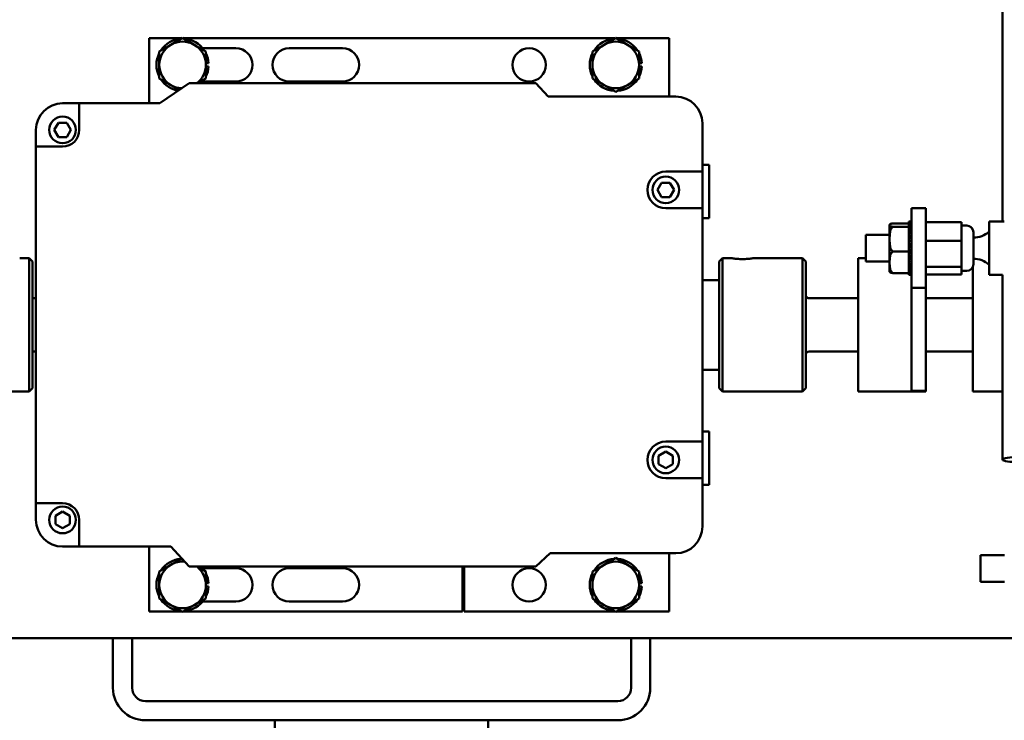
# Model space of a CAD drawing. Extents: x -13 to 285, y 11 to 187.
# Drawn here: x 135 to 144, y 46 to 53 of the extents above; entities that cross this region are included whole.
import ezdxf

# ---------------------------------------------------------------- set-up
doc = ezdxf.new("R2010")
doc.units = 0
doc.header["$LTSCALE"] = 0.16
doc.header["$MEASUREMENT"] = 0
doc.layers.get('DEFPOINTS').update_dxf_attribs({"linetype": 'CONTINUOUS'})
doc.layers.add('DIMENSIONS', color=60, linetype='CONTINUOUS')
doc.layers.add('Visible (ANSI)', color=7, linetype='CONTINUOUS', lineweight=50)
doc.styles.add('ROMANS', font='romans')
doc.dimstyles.new('DIM$0', dxfattribs={"dimscale": 15, "dimtxt": 0.125, "dimasz": 0.15625, "dimexe": 0.125, "dimexo": 0.0625, "dimgap": 0.09375, "dimtad": 0, "dimdec": 3, "dimzin": 0, "dimdsep": 46, "dimlunit": 5, "dimtxsty": 'ROMANS', "dimcen": 0, "dimadec": 0, "dimazin": 0, "dimtfac": 0.875, "dimtdec": 3, "dimtofl": 0, "dimtmove": 0, "dimatfit": 3, "dimfxl": 1, "dimtolj": 1, "dimtzin": 0, "dimarcsym": 0})

# ---------------------------------------------------------------- blocks, each defined once
blk = doc.blocks.new('*D11')
at = {"layer": 'DEFPOINTS', "color": 0, "transparency": 16777216}
for p in [(160.8997, 89.9335), (157.2747, 78.1754), (160.8997, 35.9377)]:
    blk.add_point(p, dxfattribs=at)
at = {"layer": 'DIMENSIONS', "color": 0, "lineweight": -2, "transparency": 16777216}
for p, q in [((157.2747, 79.1754), (157.2747, 91.9335)), ((160.8997, 36.9377), (160.8997, 91.9335)), ((154.7747, 89.9335), (152.2747, 89.9335)), ((163.3997, 89.9335), (165.8997, 89.9335))]:
    blk.add_line(p, q, dxfattribs=at)
at = {"layer": 'DIMENSIONS', "color": 0, "transparency": 16777216}
for points in [[(154.7747, 90.3502), (154.7747, 89.5168), (157.2747, 89.9335)], [(163.3997, 90.3502), (163.3997, 89.5168), (160.8997, 89.9335)]]:
    blk.add_solid(points, dxfattribs=at)
at = {"layer": 'DIMENSIONS', "color": 0, "transparency": 16777216, "insert": (148.6809, 89.9335), "char_height": 2, "attachment_point": 5, "style": 'ROMANS'}
blk.add_mtext('\\A1;\\A1;3{\\H0.87x;\\S11/16;}', dxfattribs=at)

msp = doc.modelspace()

# ---------------------------------------------------------------- linework, layer by layer
at = {"layer": 'Visible (ANSI)'}
for p, q in [((144.42969, 62.33293, -0.00001), (144.42969, 50.97334, -0.00001)), ((136.42794, 52.69213, -0.00001), (136.73595, 52.69213, -0.00001)), ((136.42794, 52.08263, -0.00001), (136.42794, 52.69213, -0.00001)), ((136.52169, 52.56842, -0.00001), (136.63107, 52.63157, -0.00001)), ((136.63107, 52.63157, -0.00001), (136.74044, 52.69472, -0.00001)), ((136.74044, 52.69472, -0.00001), (136.84982, 52.63157, -0.00001)), ((136.74493, 52.69213, -0.00001), (140.79845, 52.69213, -0.00001)), ((136.84982, 52.63157, -0.00001), (136.95919, 52.56842, -0.00001)), ((140.58419, 52.56842, -0.00001), (140.69357, 52.63157, -0.00001)), ((140.69357, 52.63157, -0.00001), (140.80294, 52.69472, -0.00001)), ((140.80294, 52.69472, -0.00001), (140.91232, 52.63157, -0.00001)), ((140.80743, 52.69213, -0.00001), (141.30294, 52.69213, -0.00001)), ((140.91232, 52.63157, -0.00001), (141.02169, 52.56842, -0.00001)), ((141.30294, 52.69213, -0.00001), (141.30294, 52.14513, -0.00001)), ((136.52169, 52.44213, -0.00001), (136.52169, 52.56842, -0.00001)), ((136.9285, 52.59838, -0.00001), (137.24044, 52.59838, -0.00001)), ((136.95919, 52.56842, -0.00001), (136.95919, 52.44213, -0.00001)), ((137.74044, 52.59838, -0.00001), (138.24044, 52.59838, -0.00001)), ((140.58419, 52.44213, -0.00001), (140.58419, 52.56842, -0.00001)), ((141.02169, 52.56842, -0.00001), (141.02169, 52.44213, -0.00001)), ((136.95919, 52.45753, -0.00001), (136.98446, 52.45753, -0.00001)), ((141.02169, 52.45753, -0.00001), (141.04696, 52.45753, -0.00001)), ((136.52169, 52.31583, -0.00001), (136.52169, 52.44213, -0.00001)), ((136.95919, 52.44213, -0.00001), (136.95919, 52.31583, -0.00001)), ((136.98446, 52.42673, -0.00001), (136.95919, 52.42673, -0.00001)), ((140.58419, 52.31583, -0.00001), (140.58419, 52.44213, -0.00001)), ((141.02169, 52.44213, -0.00001), (141.02169, 52.31583, -0.00001)), ((141.04696, 52.42673, -0.00001), (141.02169, 52.42673, -0.00001)), ((136.63107, 52.25268, -0.00001), (136.52169, 52.31583, -0.00001)), ((136.5259, 52.08263, -0.00001), (136.80294, 52.27013, -0.00001)), ((136.80294, 52.27013, -0.00001), (140.05294, 52.27013, -0.00001)), ((136.95919, 52.31583, -0.00001), (136.88003, 52.27013, -0.00001)), ((137.24044, 52.28588, -0.00001), (136.9285, 52.28588, -0.00001)), ((138.24044, 52.28588, -0.00001), (137.74044, 52.28588, -0.00001)), ((140.05294, 52.27013, -0.00001), (140.16788, 52.14513, -0.00001)), ((140.69357, 52.25268, -0.00001), (140.58419, 52.31583, -0.00001)), ((141.02169, 52.31583, -0.00001), (140.91232, 52.25268, -0.00001)), ((136.70991, 52.20716, -0.00001), (136.63107, 52.25268, -0.00001)), ((140.80294, 52.18953, -0.00001), (140.69357, 52.25268, -0.00001)), ((140.91232, 52.25268, -0.00001), (140.80294, 52.18953, -0.00001)), ((135.61544, 52.08263, -0.00001), (135.77169, 52.08263, -0.00001)), ((135.77169, 52.08263, -0.00001), (136.5259, 52.08263, -0.00001)), ((135.77169, 52.08263, -0.00001), (135.77169, 51.83263, -0.00001)), ((140.16788, 52.14513, -0.00001), (141.36544, 52.14513, -0.00001)), ((135.5375, 51.83263, -0.00001), (135.57647, 51.90013, -0.00001)), ((135.57647, 51.90013, -0.00001), (135.65441, 51.90013, -0.00001)), ((135.65441, 51.90013, -0.00001), (135.69338, 51.83263, -0.00001)), ((141.61544, 51.89513, -0.00001), (141.61544, 51.442, -0.00001)), ((135.36544, 51.67638, -0.00001), (135.36544, 51.83263, -0.00001)), ((135.57647, 51.76513, -0.00001), (135.5375, 51.83263, -0.00001)), ((135.69338, 51.83263, -0.00001), (135.65441, 51.76513, -0.00001)), ((135.65441, 51.76513, -0.00001), (135.57647, 51.76513, -0.00001)), ((135.36544, 48.33263, -0.00001), (135.36544, 51.67638, -0.00001)), ((135.61544, 51.67638, -0.00001), (135.36544, 51.67638, -0.00001)), ((141.27169, 51.442, -0.00001), (141.61544, 51.442, -0.00001)), ((141.61544, 51.50438, -0.00001), (141.67794, 51.50438, -0.00001)), ((141.61544, 51.442, -0.00001), (141.61544, 51.09825, -0.00001)), ((141.67794, 51.50438, -0.00001), (141.67794, 51.00438, -0.00001)), ((141.19375, 51.27013, -0.00001), (141.23272, 51.33763, -0.00001)), ((141.23272, 51.33763, -0.00001), (141.31066, 51.33763, -0.00001)), ((141.31066, 51.33763, -0.00001), (141.34963, 51.27013, -0.00001)), ((141.23272, 51.20263, -0.00001), (141.19375, 51.27013, -0.00001)), ((141.34963, 51.27013, -0.00001), (141.31066, 51.20263, -0.00001)), ((141.31066, 51.20263, -0.00001), (141.23272, 51.20263, -0.00001)), ((141.61544, 51.09825, -0.00001), (141.27169, 51.09825, -0.00001)), ((141.61544, 51.09825, -0.00001), (141.61544, 48.91075, -0.00001)), ((143.57544, 50.35224, -0.00001), (143.57544, 51.09834, -0.00001)), ((143.57544, 51.09834, -0.00001), (143.70994, 51.09834, -0.00001)), ((143.70994, 51.09834, -0.00001), (143.70994, 50.35224, -0.00001)), ((141.61544, 51.00438, -0.00001), (141.67794, 51.00438, -0.00001)), ((143.55044, 50.9728, -0.00001), (143.55044, 50.97334, -0.00001)), ((143.55044, 50.97334, -0.00001), (143.57544, 50.97334, -0.00001)), ((143.55044, 50.9728, -0.00001), (143.57544, 50.9728, -0.00001)), ((143.55044, 50.96905, -0.00001), (143.55044, 50.9728, -0.00001)), ((143.57544, 50.96905, -0.00001), (143.55044, 50.96905, -0.00001)), ((143.55044, 50.96291, -0.00001), (143.55044, 50.96905, -0.00001)), ((144.04594, 50.96876, -0.00001), (143.70994, 50.96876, -0.00001)), ((144.04594, 50.96876, -0.00001), (144.04594, 50.79326, -0.00001)), ((144.30294, 50.97334, -0.00001), (144.30294, 50.47334, -0.00001)), ((144.30294, 50.97334, -0.00001), (144.4457, 50.97334, -0.00001)), ((143.37044, 50.93593, -0.00001), (143.37044, 50.51075, -0.00001)), ((143.55044, 50.95618, -0.00001), (143.41044, 50.95618, -0.00001)), ((143.55044, 50.92456, -0.00001), (143.41044, 50.92456, -0.00001)), ((143.55044, 50.96291, -0.00001), (143.57544, 50.96291, -0.00001)), ((143.55044, 50.95262, -0.00001), (143.55044, 50.96291, -0.00001)), ((143.57544, 50.95262, -0.00001), (143.55044, 50.95262, -0.00001)), ((143.55044, 50.941, -0.00001), (143.55044, 50.95262, -0.00001)), ((143.55044, 50.941, -0.00001), (143.57544, 50.941, -0.00001)), ((143.55044, 50.92839, -0.00001), (143.55044, 50.941, -0.00001)), ((143.55044, 50.92839, -0.00001), (143.55044, 50.92456, -0.00001)), ((143.57544, 50.9247, -0.00001), (143.55044, 50.9247, -0.00001)), ((143.55044, 50.92456, -0.00001), (143.55044, 50.9197, -0.00001)), ((143.55044, 50.90818, -0.00001), (143.55044, 50.9197, -0.00001)), ((143.55044, 50.90818, -0.00001), (143.57544, 50.90818, -0.00001)), ((143.55044, 50.89572, -0.00001), (143.55044, 50.90818, -0.00001)), ((143.55044, 50.89572, -0.00001), (143.55044, 50.88669, -0.00001)), ((143.57544, 50.88669, -0.00001), (143.55044, 50.88669, -0.00001)), ((143.55044, 50.86609, -0.00001), (143.55044, 50.88669, -0.00001)), ((144.09344, 50.93534, -0.00001), (144.04594, 50.93534, -0.00001)), ((143.14694, 50.59834, -0.00001), (143.14694, 50.84834, -0.00001)), ((143.37044, 50.84834, -0.00001), (143.14694, 50.84834, -0.00001)), ((143.55044, 50.86609, -0.00001), (143.57544, 50.86609, -0.00001)), ((143.55044, 50.84048, -0.00001), (143.55044, 50.86609, -0.00001)), ((143.57544, 50.84048, -0.00001), (143.55044, 50.84048, -0.00001)), ((143.55044, 50.81684, -0.00001), (143.55044, 50.84048, -0.00001)), ((143.55044, 50.81684, -0.00001), (143.57544, 50.81684, -0.00001)), ((143.55044, 50.79436, -0.00001), (143.55044, 50.81684, -0.00001)), ((143.55044, 50.79436, -0.00001), (143.57544, 50.79436, -0.00001)), ((143.55044, 50.78839, -0.00001), (143.55044, 50.79436, -0.00001)), ((143.57544, 50.78839, -0.00001), (143.55044, 50.78839, -0.00001)), ((143.55044, 50.7629, -0.00001), (143.55044, 50.78839, -0.00001)), ((144.04594, 50.79326, -0.00001), (143.70994, 50.79326, -0.00001)), ((144.04594, 50.79326, -0.00001), (144.04594, 50.54784, -0.00001)), ((144.15594, 50.87284, -0.00001), (144.15594, 50.57384, -0.00001)), ((143.55044, 50.69172, -0.00001), (143.41044, 50.69172, -0.00001)), ((143.55044, 50.7629, -0.00001), (143.57544, 50.7629, -0.00001)), ((143.55044, 50.74847, -0.00001), (143.55044, 50.7629, -0.00001)), ((143.55044, 50.74847, -0.00001), (143.55044, 50.74231, -0.00001)), ((143.55044, 50.74541, -0.00001), (143.57544, 50.74541, -0.00001)), ((143.55044, 50.73305, -0.00001), (143.55044, 50.74231, -0.00001)), ((143.57544, 50.73305, -0.00001), (143.55044, 50.73305, -0.00001)), ((143.55044, 50.70698, -0.00001), (143.55044, 50.73305, -0.00001)), ((143.55044, 50.70698, -0.00001), (143.57544, 50.70698, -0.00001)), ((143.55044, 50.7051, -0.00001), (143.55044, 50.70698, -0.00001)), ((143.55044, 50.7051, -0.00001), (143.55044, 50.69172, -0.00001)), ((143.55044, 50.69535, -0.00001), (143.57544, 50.69535, -0.00001)), ((143.55044, 50.69172, -0.00001), (143.55044, 50.68016, -0.00001)), ((135.30294, 50.62938, -0.00001), (135.21319, 50.62938, -0.00001)), ((135.30294, 50.62938, -0.00001), (135.30294, 49.37938, -0.00001)), ((135.33419, 50.59813, -0.00001), (135.30294, 50.62938, -0.00001)), ((135.33419, 50.59813, -0.00001), (135.33419, 49.41063, -0.00001)), ((141.77169, 50.59813, -0.00001), (141.80294, 50.62938, -0.00001)), ((141.77169, 49.41063, -0.00001), (141.77169, 50.59813, -0.00001)), ((141.80294, 49.37938, -0.00001), (141.80294, 50.62938, -0.00001)), ((141.80294, 50.62938, -0.00001), (141.89269, 50.62938, -0.00001)), ((142.08869, 50.62938, -0.00001), (142.55294, 50.62938, -0.00001)), ((142.55294, 49.37938, -0.00001), (142.55294, 50.62938, -0.00001)), ((142.58419, 50.59813, -0.00001), (142.55294, 50.62938, -0.00001)), ((142.58419, 49.41063, -0.00001), (142.58419, 50.59813, -0.00001)), ((143.07544, 49.37938, -0.00001), (143.07544, 50.62938, -0.00001)), ((143.14694, 50.62938, -0.00001), (143.07544, 50.62938, -0.00001)), ((143.37044, 50.59834, -0.00001), (143.14694, 50.59834, -0.00001)), ((143.55044, 50.67722, -0.00001), (143.55044, 50.68016, -0.00001)), ((143.57544, 50.67722, -0.00001), (143.55044, 50.67722, -0.00001)), ((143.55044, 50.65188, -0.00001), (143.55044, 50.67722, -0.00001)), ((143.55044, 50.65188, -0.00001), (143.57544, 50.65188, -0.00001)), ((143.55044, 50.648, -0.00001), (143.55044, 50.65188, -0.00001)), ((143.55044, 50.648, -0.00001), (143.55044, 50.64268, -0.00001)), ((143.55044, 50.6467, -0.00001), (143.57544, 50.6467, -0.00001)), ((143.55044, 50.6237, -0.00001), (143.55044, 50.64268, -0.00001)), ((143.57544, 50.6237, -0.00001), (143.55044, 50.6237, -0.00001)), ((143.55044, 50.60036, -0.00001), (143.55044, 50.6237, -0.00001)), ((143.55044, 50.60036, -0.00001), (143.57544, 50.60036, -0.00001)), ((143.55044, 50.57518, -0.00001), (143.55044, 50.60036, -0.00001)), ((143.57544, 50.57518, -0.00001), (143.55044, 50.57518, -0.00001)), ((143.55044, 50.55501, -0.00001), (143.55044, 50.57518, -0.00001)), ((143.55044, 50.55501, -0.00001), (143.57544, 50.55501, -0.00001)), ((143.55044, 50.53408, -0.00001), (143.55044, 50.55501, -0.00001)), ((143.57544, 50.53408, -0.00001), (143.55044, 50.53408, -0.00001)), ((143.55044, 50.5181, -0.00001), (143.55044, 50.53408, -0.00001)), ((143.55044, 50.5181, -0.00001), (143.55044, 50.51542, -0.00001)), ((143.55044, 50.5181, -0.00001), (143.57544, 50.5181, -0.00001)), ((143.55044, 50.50248, -0.00001), (143.55044, 50.51542, -0.00001)), ((144.04594, 50.54784, -0.00001), (143.70994, 50.54784, -0.00001)), ((144.04594, 50.54784, -0.00001), (144.04594, 50.47792, -0.00001)), ((144.09344, 50.51134, -0.00001), (144.04594, 50.51134, -0.00001)), ((144.15194, 49.37938, -0.00001), (144.15194, 50.55183, -0.00001)), ((141.61544, 50.42388, -0.00001), (141.77169, 50.42388, -0.00001)), ((143.55044, 50.4905, -0.00001), (143.41044, 50.4905, -0.00001)), ((143.57544, 50.50248, -0.00001), (143.55044, 50.50248, -0.00001)), ((143.55044, 50.49469, -0.00001), (143.55044, 50.50248, -0.00001)), ((143.55044, 50.49469, -0.00001), (143.55044, 50.4905, -0.00001)), ((143.55044, 50.49148, -0.00001), (143.57544, 50.49148, -0.00001)), ((143.55044, 50.48195, -0.00001), (143.55044, 50.4905, -0.00001)), ((143.57544, 50.48195, -0.00001), (143.55044, 50.48195, -0.00001)), ((143.55044, 50.47649, -0.00001), (143.55044, 50.48195, -0.00001)), ((143.55044, 50.47649, -0.00001), (143.57544, 50.47649, -0.00001)), ((143.55044, 50.47353, -0.00001), (143.55044, 50.47649, -0.00001)), ((143.57544, 50.47353, -0.00001), (143.55044, 50.47353, -0.00001)), ((143.55044, 50.47334, -0.00001), (143.55044, 50.47353, -0.00001)), ((143.55044, 50.47334, -0.00001), (143.57544, 50.47334, -0.00001)), ((144.04594, 50.47792, -0.00001), (143.70994, 50.47792, -0.00001)), ((144.30294, 50.47334, -0.00001), (144.42969, 50.47334, -0.00001)), ((144.42969, 50.47345, -0.00001), (144.42969, 48.74207, -0.00001)), ((143.57544, 50.35224, -0.00001), (143.70994, 50.35224, -0.00001)), ((143.57544, 50.35224, -0.00001), (143.57544, 49.39792, -0.00001)), ((143.70994, 49.38587, -0.00001), (143.70994, 50.35224, -0.00001)), ((135.36544, 50.25438, -0.00001), (135.33419, 50.25438, -0.00001)), ((142.61544, 50.25438, -0.00001), (143.07544, 50.25438, -0.00001)), ((143.70994, 50.25438, -0.00001), (144.15194, 50.25438, -0.00001)), ((135.36544, 49.75438, -0.00001), (135.33419, 49.75438, -0.00001)), ((142.61544, 49.75438, -0.00001), (143.07544, 49.75438, -0.00001)), ((143.70994, 49.75438, -0.00001), (144.15194, 49.75438, -0.00001)), ((141.61544, 49.58488, -0.00001), (141.77169, 49.58488, -0.00001)), ((135.33419, 49.41063, -0.00001), (135.30294, 49.37938, -0.00001)), ((141.77169, 49.41063, -0.00001), (141.80294, 49.37938, -0.00001)), ((142.58419, 49.41063, -0.00001), (142.55294, 49.37938, -0.00001)), ((143.57544, 49.39792, -0.00001), (143.57544, 49.37938, -0.00001)), ((135.30294, 49.37938, -0.00001), (134.55294, 49.37938, -0.00001)), ((141.80294, 49.37938, -0.00001), (142.55294, 49.37938, -0.00001)), ((143.57544, 49.37938, -0.00001), (143.07544, 49.37938, -0.00001)), ((143.57544, 49.38587, -0.00001), (143.70994, 49.38587, -0.00001)), ((143.57544, 49.37938, -0.00001), (143.57544, 49.38587, -0.00001)), ((143.57544, 49.37938, -0.00001), (143.70994, 49.37938, -0.00001)), ((143.70994, 49.38587, -0.00001), (143.70994, 49.37938, -0.00001)), ((144.42969, 49.37938, -0.00001), (144.15194, 49.37938, -0.00001)), ((141.61544, 49.00438, -0.00001), (141.67794, 49.00438, -0.00001)), ((141.67794, 49.00438, -0.00001), (141.67794, 48.50438, -0.00001)), ((141.27169, 48.91075, -0.00001), (141.61544, 48.91075, -0.00001)), ((141.61544, 48.91075, -0.00001), (141.61544, 48.567, -0.00001)), ((141.20419, 48.77785, -0.00001), (141.27169, 48.81682, -0.00001)), ((141.20419, 48.6999, -0.00001), (141.20419, 48.77785, -0.00001)), ((141.27169, 48.81682, -0.00001), (141.33919, 48.77785, -0.00001)), ((141.33919, 48.77785, -0.00001), (141.33919, 48.6999, -0.00001)), ((141.27169, 48.66093, -0.00001), (141.20419, 48.6999, -0.00001)), ((141.33919, 48.6999, -0.00001), (141.27169, 48.66093, -0.00001)), ((141.61544, 48.567, -0.00001), (141.27169, 48.567, -0.00001)), ((141.61544, 48.567, -0.00001), (141.61544, 48.11388, -0.00001)), ((141.61544, 48.50438, -0.00001), (141.67794, 48.50438, -0.00001)), ((135.36544, 48.17638, -0.00001), (135.36544, 48.33263, -0.00001)), ((135.36544, 48.33263, -0.00001), (135.61544, 48.33263, -0.00001)), ((135.54794, 48.21535, -0.00001), (135.61544, 48.25432, -0.00001)), ((135.54794, 48.1374, -0.00001), (135.54794, 48.21535, -0.00001)), ((135.61544, 48.25432, -0.00001), (135.68294, 48.21535, -0.00001)), ((135.68294, 48.21535, -0.00001), (135.68294, 48.1374, -0.00001)), ((135.61544, 48.09843, -0.00001), (135.54794, 48.1374, -0.00001)), ((135.68294, 48.1374, -0.00001), (135.61544, 48.09843, -0.00001)), ((135.77169, 48.17638, -0.00001), (135.77169, 47.92638, -0.00001)), ((135.77169, 47.92638, -0.00001), (135.61544, 47.92638, -0.00001)), ((136.63053, 47.92638, -0.00001), (135.77169, 47.92638, -0.00001)), ((136.42794, 47.31713, -0.00001), (136.42794, 47.92638, -0.00001)), ((136.80294, 47.73888, -0.00001), (136.63053, 47.92638, -0.00001)), ((140.18888, 47.86388, -0.00001), (140.05294, 47.73888, -0.00001)), ((141.36544, 47.86388, -0.00001), (140.18888, 47.86388, -0.00001)), ((141.30294, 47.86388, -0.00001), (141.30294, 47.31713, -0.00001)), ((144.22344, 47.59563, -0.00001), (144.22344, 47.84563, -0.00001)), ((144.44694, 47.84563, -0.00001), (144.22344, 47.84563, -0.00001)), ((136.52169, 47.69342, -0.00001), (136.63107, 47.75657, -0.00001)), ((136.63107, 47.75657, -0.00001), (136.73271, 47.81525, -0.00001)), ((140.05294, 47.73888, -0.00001), (136.80294, 47.73888, -0.00001)), ((136.88046, 47.73888, -0.00001), (136.95919, 47.69342, -0.00001)), ((139.36644, 47.31713, -0.00001), (139.36644, 47.73888, -0.00001)), ((139.38144, 47.73888, -0.00001), (139.38144, 47.31713, -0.00001)), ((140.58419, 47.69342, -0.00001), (140.69357, 47.75657, -0.00001)), ((140.69357, 47.75657, -0.00001), (140.80294, 47.81972, -0.00001)), ((140.80294, 47.81972, -0.00001), (140.91232, 47.75657, -0.00001)), ((140.91232, 47.75657, -0.00001), (141.02169, 47.69342, -0.00001)), ((136.52169, 47.56713, -0.00001), (136.52169, 47.69342, -0.00001)), ((136.9285, 47.72338, -0.00001), (137.24044, 47.72338, -0.00001)), ((136.95919, 47.69342, -0.00001), (136.95919, 47.56713, -0.00001)), ((137.74044, 47.72338, -0.00001), (138.24044, 47.72338, -0.00001)), ((140.58419, 47.56713, -0.00001), (140.58419, 47.69342, -0.00001)), ((141.02169, 47.69342, -0.00001), (141.02169, 47.56713, -0.00001)), ((136.52169, 47.44083, -0.00001), (136.52169, 47.56713, -0.00001)), ((136.95919, 47.58253, -0.00001), (136.98446, 47.58253, -0.00001)), ((136.95919, 47.56713, -0.00001), (136.95919, 47.44083, -0.00001)), ((136.98446, 47.55173, -0.00001), (136.95919, 47.55173, -0.00001)), ((140.58419, 47.44083, -0.00001), (140.58419, 47.56713, -0.00001)), ((141.02169, 47.58253, -0.00001), (141.04696, 47.58253, -0.00001)), ((141.02169, 47.56713, -0.00001), (141.02169, 47.44083, -0.00001)), ((141.04696, 47.55173, -0.00001), (141.02169, 47.55173, -0.00001)), ((144.44694, 47.59563, -0.00001), (144.22344, 47.59563, -0.00001)), ((136.63107, 47.37768, -0.00001), (136.52169, 47.44083, -0.00001)), ((136.74044, 47.31453, -0.00001), (136.63107, 47.37768, -0.00001)), ((136.84982, 47.37768, -0.00001), (136.74044, 47.31453, -0.00001)), ((136.95919, 47.44083, -0.00001), (136.84982, 47.37768, -0.00001)), ((137.24044, 47.41088, -0.00001), (136.9285, 47.41088, -0.00001)), ((138.24044, 47.41088, -0.00001), (137.74044, 47.41088, -0.00001)), ((140.69357, 47.37768, -0.00001), (140.58419, 47.44083, -0.00001)), ((140.80294, 47.31453, -0.00001), (140.69357, 47.37768, -0.00001)), ((140.91232, 47.37768, -0.00001), (140.80294, 47.31453, -0.00001)), ((141.02169, 47.44083, -0.00001), (140.91232, 47.37768, -0.00001)), ((136.73595, 47.31713, -0.00001), (136.42794, 47.31713, -0.00001)), ((139.36644, 47.31713, -0.00001), (136.74493, 47.31713, -0.00001)), ((140.79845, 47.31713, -0.00001), (139.38144, 47.31713, -0.00001)), ((141.30294, 47.31713, -0.00001), (140.80743, 47.31713, -0.00001)), ((144.92794, 47.06732, -0.00001), (132.74411, 47.06732, -0.00001)), ((136.08808, 47.06732, -0.00001), (136.08808, 46.60246, -0.00001)), ((136.26738, 46.60246, -0.00001), (136.26738, 47.06732, -0.00001)), ((140.94711, 47.06732, -0.00001), (140.94711, 46.60246, -0.00001)), ((141.12641, 46.60246, -0.00001), (141.12641, 47.06732, -0.00001)), ((140.82211, 46.47746, -0.00001), (136.39238, 46.47746, -0.00001)), ((136.39238, 46.29816, -0.00001), (140.82211, 46.29816, -0.00001)), ((137.60724, 46.29816, -0.00001), (137.60724, 45.26691, -0.00001)), ((139.60724, 46.29816, -0.00001), (139.60724, 45.26691, -0.00001))]:
    msp.add_line(p, q, dxfattribs=at)
at = {"layer": 'Visible (ANSI)', "flags": 128}
for points in [[(143.41044, 50.95618), (143.39925, 50.95577), (143.3904, 50.95478), (143.38412, 50.95352), (143.37967, 50.95215), (143.37665, 50.95078), (143.37449, 50.94933), (143.37302, 50.94784), (143.37207, 50.94632), (143.37146, 50.9448), (143.37111, 50.94328), (143.37096, 50.9418), (143.37092, 50.94037), (143.37096, 50.93893), (143.37111, 50.93745), (143.37146, 50.93594), (143.37207, 50.93441), (143.37302, 50.93289), (143.37449, 50.9314), (143.37665, 50.92996), (143.37967, 50.92858), (143.38412, 50.92722), (143.3904, 50.92595), (143.39925, 50.92496), (143.41044, 50.92456)], [(143.41044, 50.92456), (143.39925, 50.92157), (143.3904, 50.91429), (143.38412, 50.90498), (143.37967, 50.89492), (143.37665, 50.88478), (143.37449, 50.87415), (143.37302, 50.86317), (143.37207, 50.85199), (143.37146, 50.84076), (143.37111, 50.82962), (143.37096, 50.8187), (143.37092, 50.80814), (143.37096, 50.79758), (143.37111, 50.78666), (143.37146, 50.77551), (143.37207, 50.76428), (143.37302, 50.75311), (143.37449, 50.74213), (143.37665, 50.7315), (143.37967, 50.72135), (143.38412, 50.71129), (143.3904, 50.70199), (143.39925, 50.6947), (143.41044, 50.69172)], [(143.41044, 50.69172), (143.39925, 50.68914), (143.3904, 50.68284), (143.38412, 50.6748), (143.37967, 50.66611), (143.37665, 50.65734), (143.37449, 50.64815), (143.37302, 50.63867), (143.37207, 50.62901), (143.37146, 50.6193), (143.37111, 50.60967), (143.37096, 50.60023), (143.37092, 50.59111), (143.37096, 50.58198), (143.37111, 50.57255), (143.37146, 50.56291), (143.37207, 50.55321), (143.37302, 50.54355), (143.37449, 50.53406), (143.37665, 50.52488), (143.37967, 50.51611), (143.38412, 50.50741), (143.3904, 50.49938), (143.39925, 50.49308), (143.41044, 50.4905)], [(142.08869, 50.62938), (142.08787, 50.62924), (142.08538, 50.62886), (142.08122, 50.62825), (142.07542, 50.62743), (142.06824, 50.6265), (142.05999, 50.62552), (142.05057, 50.62454), (142.03989, 50.6236), (142.02822, 50.62278), (142.01587, 50.62216), (142.00322, 50.62178), (141.99069, 50.62164), (141.97817, 50.62178), (141.96552, 50.62216), (141.95316, 50.62278), (141.94149, 50.6236), (141.93081, 50.62454), (141.9214, 50.62552), (141.91314, 50.6265), (141.90596, 50.62743), (141.90016, 50.62825), (141.896, 50.62886), (141.89352, 50.62924), (141.89269, 50.62938)], [(143.41044, 50.4905), (143.40574, 50.49057), (143.40122, 50.49077), (143.39723, 50.49107), (143.39351, 50.49147), (143.39034, 50.4919), (143.38763, 50.49238), (143.38518, 50.4929), (143.383, 50.49345), (143.38114, 50.49401), (143.37961, 50.49455), (143.37829, 50.49509), (143.37712, 50.49565), (143.3761, 50.49622), (143.37521, 50.4968), (143.37445, 50.49738), (143.37379, 50.49798), (143.37323, 50.49858), (143.37276, 50.49919), (143.37237, 50.4998), (143.37204, 50.50041), (143.37176, 50.50102), (143.37154, 50.50163), (143.37135, 50.50224), (143.37121, 50.50285)]]:
    msp.add_lwpolyline(points, dxfattribs=at)
at = {"layer": 'Visible (ANSI)'}
for centre, radius in [((139.99044, 52.44213, -0.00001), 0.15625), ((135.61544, 51.83263, -0.00001), 0.125), ((141.27169, 51.27013, -0.00001), 0.125), ((141.27169, 48.73888, -0.00001), 0.125), ((135.61544, 48.17638, -0.00001), 0.125), ((139.99044, 47.56713, -0.00001), 0.15625)]:
    msp.add_circle(centre, radius, dxfattribs=at)
for centre, radius, start, end in [((136.74044, 52.44213, -0.00001), 0.21875, 120, 180), ((136.74044, 52.44213, -0.00001), 0.2445, 93.467745, 146.532255), ((136.74044, 52.44213, -0.00001), 0.21875, 60, 120), ((136.74044, 52.44213, -0.00001), 0.2445, 33.467745, 86.532255), ((136.74044, 52.44213, -0.00001), 0.21875, 0, 60), ((140.80294, 52.44213, -0.00001), 0.21875, 120, 180), ((140.80294, 52.44213, -0.00001), 0.2445, 93.467745, 146.532255), ((140.80294, 52.44213, -0.00001), 0.21875, 60, 120), ((140.80294, 52.44213, -0.00001), 0.2445, 33.467745, 86.532255), ((140.80294, 52.44213, -0.00001), 0.21875, 0, 60), ((136.74044, 52.44213, -0.00001), 0.2445, 153.467745, 206.532255), ((136.74044, 52.44213, -0.00001), 0.2445, 3.611204, 26.532255), ((137.24044, 52.44213, -0.00001), 0.15625, 270, 90), ((137.74044, 52.44213, -0.00001), 0.15625, 90, 270), ((138.24044, 52.44213, -0.00001), 0.15625, 270, 90), ((140.80294, 52.44213, -0.00001), 0.2445, 153.467745, 206.532255), ((140.80294, 52.44213, -0.00001), 0.2445, 3.611204, 26.532255), ((136.74044, 52.44213, -0.00001), 0.21875, 180, 240), ((136.74044, 52.44213, -0.00001), 0.21875, 308.160252, 0), ((136.74044, 52.44213, -0.00001), 0.2445, 333.467745, 356.388796), ((140.80294, 52.44213, -0.00001), 0.21875, 180, 240), ((140.80294, 52.44213, -0.00001), 0.21875, 300, 0), ((140.80294, 52.44213, -0.00001), 0.2445, 333.467745, 356.388796), ((136.74044, 52.44213, -0.00001), 0.2445, 213.467745, 260.630637), ((136.74044, 52.44213, -0.00001), 0.2445, 315.293408, 326.532255), ((140.80294, 52.44213, -0.00001), 0.2445, 213.467745, 266.532255), ((140.80294, 52.44213, -0.00001), 0.2445, 273.467745, 326.532255), ((136.74044, 52.44213, -0.00001), 0.21875, 240, 268.313914), ((140.80294, 52.44213, -0.00001), 0.21875, 240, 300), ((135.61544, 51.83263, -0.00001), 0.25, 90, 180), ((141.36544, 51.89513, -0.00001), 0.25, 0, 90), ((135.61544, 51.83263, -0.00001), 0.15625, 270, 0), ((141.27169, 51.27013, -0.00001), 0.17187, 90, 270), ((143.41044, 50.93593, -0.00001), 0.04, 168.618606, 180), ((144.09344, 50.87284, -0.00001), 0.0625, 0, 90), ((144.16344, 51.02459, -0.00001), 0.20139, 267.865741, 313.843175), ((144.16344, 50.42209, -0.00001), 0.20139, 46.156825, 92.134259), ((143.41044, 50.51075, -0.00001), 0.04, 180, 191.381394), ((144.09344, 50.57384, -0.00001), 0.0625, 270, 0), ((142.61544, 50.28563, -0.00001), 0.03125, 180, 270), ((142.61544, 49.72313, -0.00001), 0.03125, 90, 180), ((141.27169, 48.73888, -0.00001), 0.17187, 90, 270), ((135.61544, 48.17638, -0.00001), 0.15625, 0, 90), ((135.61544, 48.17638, -0.00001), 0.25, 180, 270), ((141.36544, 48.11388, -0.00001), 0.25, 270, 0), ((136.74044, 47.56713, -0.00001), 0.21875, 120, 180), ((136.74044, 47.56713, -0.00001), 0.2445, 93.467745, 146.532255), ((136.74044, 47.56713, -0.00001), 0.21875, 84.718309, 120), ((136.74044, 47.56713, -0.00001), 0.21875, 0, 51.733893), ((136.74044, 47.56713, -0.00001), 0.2445, 33.467745, 44.624221), ((140.80294, 47.56713, -0.00001), 0.21875, 120, 180), ((140.80294, 47.56713, -0.00001), 0.2445, 93.467745, 146.532255), ((140.80294, 47.56713, -0.00001), 0.21875, 60, 120), ((140.80294, 47.56713, -0.00001), 0.2445, 33.467745, 86.532255), ((140.80294, 47.56713, -0.00001), 0.21875, 0, 60), ((136.74044, 47.56713, -0.00001), 0.2445, 153.467745, 206.532255), ((136.74044, 47.56713, -0.00001), 0.2445, 3.611204, 26.532255), ((137.24044, 47.56713, -0.00001), 0.15625, 270, 90), ((137.74044, 47.56713, -0.00001), 0.15625, 90, 270), ((138.24044, 47.56713, -0.00001), 0.15625, 270, 90), ((140.80294, 47.56713, -0.00001), 0.2445, 153.467745, 206.532255), ((140.80294, 47.56713, -0.00001), 0.2445, 3.611204, 26.532255), ((136.74044, 47.56713, -0.00001), 0.21875, 180, 240), ((136.74044, 47.56713, -0.00001), 0.21875, 300, 0), ((136.74044, 47.56713, -0.00001), 0.2445, 333.467745, 356.388796), ((140.80294, 47.56713, -0.00001), 0.21875, 180, 240), ((140.80294, 47.56713, -0.00001), 0.21875, 300, 0), ((140.80294, 47.56713, -0.00001), 0.2445, 333.467745, 356.388796), ((136.74044, 47.56713, -0.00001), 0.2445, 213.467745, 266.532255), ((136.74044, 47.56713, -0.00001), 0.21875, 240, 300), ((136.74044, 47.56713, -0.00001), 0.2445, 273.467745, 326.532255), ((140.80294, 47.56713, -0.00001), 0.2445, 213.467745, 266.532255), ((140.80294, 47.56713, -0.00001), 0.21875, 240, 300), ((140.80294, 47.56713, -0.00001), 0.2445, 273.467745, 326.532255), ((136.39238, 46.60246, -0.00001), 0.3043, 180, 270), ((136.39238, 46.60246, -0.00001), 0.125, 180, 270), ((140.82211, 46.60246, -0.00001), 0.3043, 270, 0), ((140.82211, 46.60246, -0.00001), 0.125, 270, 0)]:
    msp.add_arc(centre, radius, start, end, dxfattribs=at)
msp.add_ellipse((144.58594, 48.74207, -0.00001), major_axis=(0.15625, 0), ratio=0.1525895, dxfattribs=at)

# ---------------------------------------------------------------- dimensions: what is measured, and where the dimension line sits
at = {"layer": 'DIMENSIONS'}
dim = msp.add_linear_dim(base=(160.89971, 89.93351), p1=(157.27471, 78.17538), p2=(160.89971, 35.9377), text='\\A1;3{\\H0.87x;\\S11/16;}', dimstyle='DIM$0', override={"dimscale": 16}, dxfattribs=at)
dim.commit()
dim.dimension.update_dxf_attribs({"geometry": '*D11', "text_midpoint": (148.6809, 89.93351), "dimtype": 160})

doc.saveas('drawing.dxf')
